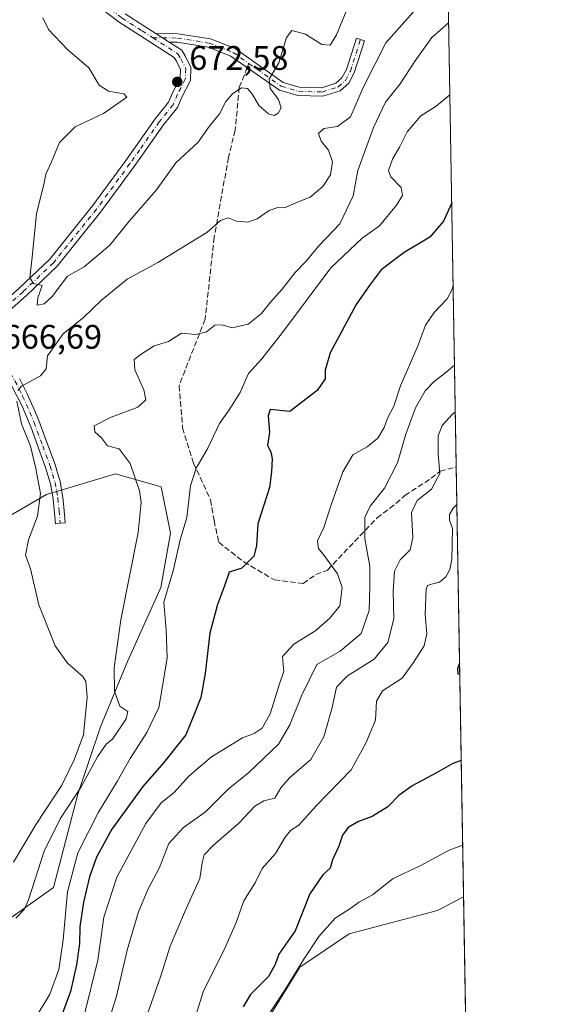
# Model space of a CAD drawing. Units: metres. Extents: x 614538 to 617996, y 4713183 to 4715554.
# Drawn here: x 617835 to 617996, y 4715024 to 4715314 of the extents above; entities that cross this region are included whole.
import ezdxf

# ---------------------------------------------------------------- set-up
doc = ezdxf.new("R2010")
doc.units = ezdxf.units.M
doc.header["$MEASUREMENT"] = 0
doc.linetypes.add('DGN Style 3', pattern=[2.307223458686699, 1.648016756204785, -0.6592067024819142])
doc.linetypes.add('DGN Style 4', pattern=[2.6384748266838614, 1.318413404963828, -0.6592067024819142, 0.001648016756204785, -0.6592067024819142])
for name, color, linetype, lineweight in [('Camino Cxs', 7, 'Continuous', 0), ('Camino eje', 30, 'DGN Style 4', 13), ('Comarca CxS', 21, 'Continuous', 0), ('Comunidad Autónoma CxS', 142, 'Continuous', 0), ('Cultivos herbáceos CxS', 92, 'Continuous', 0), ('Curva de nivel maestra', 30, 'Continuous', 30), ('Curva de nivel normal', 30, 'Continuous', 0), ('Espacio natural protegido CxS', 121, 'Continuous', 0), ('Matorral CxS', 135, 'Continuous', 0), ('Municipio CxS', 4, 'Continuous', 0), ('Pista no pavimentada Cxs', 111, 'Continuous', 0), ('Pista no pavimentada eje', 91, 'DGN Style 4', 0), ('Provincia CxS', 1, 'Continuous', 0), ('Punto de cota en terreno', 7, 'Continuous', 0), ('Rótulo de punto de cota en terreno', 7, 'Continuous', 0), ('Senda', 7, 'DGN Style 3', 0), ('Senda no paivmentada conexión', 7, 'DGN Style 3', 0)]:
    doc.layers.add(name, color=color, linetype=linetype, lineweight=lineweight)
doc.styles.add('Style-Arial', font='txt')

# ---------------------------------------------------------------- blocks, each defined once
blk = doc.blocks.new('*U8')
at = {"layer": 'Matorral CxS', "color": 135, "linetype": 'Continuous', "lineweight": 0}
for points in [[(617960.9855000004, 4715314.959600001, 661.2410999999993), (617965.3805999998, 4715055.931100001, 616.8269), (617957.7043000003, 4715051.922900001, 617.2682000000059), (617931.7302999999, 4715045.0909, 618.7468999999984), (617917.2675000001, 4715035.2939, 621.0687999999936), (617907.3753000004, 4715019.2279, 620.6906000000017)], [(617824.0947000004, 4715043.980900001, 661.4986000000063), (617844.9080999997, 4715058.739499999, 658.3864999999934), (617852.0451999997, 4715086.1917, 661.3735000000015), (617858.6864999998, 4715106.009500001, 662.6983999999939), (617866.6114999996, 4715125.215299999, 659.343599999993), (617876.3989000004, 4715146.997300001, 657.0920000000042), (617879.2911, 4715162.9343, 657.8160000000062), (617876.5040999996, 4715176.585100001, 658.8025999999954), (617863.0582999998, 4715180.425100001, 660.8494999999966), (617852.2630000003, 4715177.1797, 663.1915000000008), (617842.7984999996, 4715174.3343, 664.8110000000015), (617818.8605000004, 4715160.551100001, 671.1377999999969)]]:
    blk.add_polyline3d(points, dxfattribs=at)
blk = doc.blocks.new('*U20')
at = {"layer": 'Cultivos herbáceos CxS', "color": 92, "linetype": 'Continuous', "lineweight": 0}
blk.add_polyline3d([(617818.8605000004, 4715160.551100001, 671.1377999999969), (617842.7984999996, 4715174.3343, 664.8110000000015), (617852.2630000003, 4715177.1797, 663.1915000000008), (617863.0582999998, 4715180.425100001, 660.8494999999966), (617876.5040999996, 4715176.585100001, 658.8025999999954), (617879.2911, 4715162.9343, 657.8160000000062), (617876.3989000004, 4715146.997300001, 657.0920000000042), (617866.6114999996, 4715125.215299999, 659.343599999993), (617858.6864999998, 4715106.009500001, 662.6983999999939), (617852.0451999997, 4715086.1917, 661.3735000000015), (617844.9080999997, 4715058.739499999, 658.3864999999934), (617824.0947000004, 4715043.980900001, 661.4986000000063)], dxfattribs=at)
blk = doc.blocks.new('5PATER')
at = {"layer": 'Punto de cota en terreno', "linetype": 'Continuous', "lineweight": 0}
h = blk.add_hatch(color=51, dxfattribs=at)
edge = h.paths.add_edge_path()
edge.add_ellipse((0, 0), major_axis=(-0.1095731443231308, -0.1110710700762829), ratio=0.9994222409660322, start_angle=0, end_angle=360)

msp = doc.modelspace()

# ---------------------------------------------------------------- linework, layer by layer
at = {"layer": 'Camino Cxs', "color": 7, "linetype": 'Continuous', "lineweight": 0, "extrusion": (0.09457017399463924, -0.06079528152588148, 0.9936601108703179), "elevation": -227566.7898675927, "flags": 128}
msp.add_lwpolyline([(4300535.24299265, 2017302.416180294), (4300535.242992649, 2017307.178427937)], dxfattribs=at)
at = {"layer": 'Camino Cxs', "color": 7, "linetype": 'Continuous', "lineweight": 0}
msp.add_polyline3d([(617874.8956000004, 4715310.003799999, 673.5430999999953), (617881.4336999999, 4715309.907299999, 673.8255999999965), (617890.9703000003, 4715308.390100001, 672.7801999999938), (617898.2187000001, 4715305.534700001, 671.8843999999954), (617905.3268999998, 4715300.580499999, 671.0470999999961), (617912.3561000006, 4715295.6187, 669.6059999999999), (617917.0828999998, 4715294.2401, 668.7486999999965), (617923.6952999998, 4715294.0397, 668.4621999999945), (617927.8916999997, 4715295.3749, 668.8288999999932), (617929.6464999998, 4715296.954299999, 668.994000000006), (617930.9700999996, 4715299.4121, 668.8785999999964), (617933.8981, 4715308.614499999, 669.0041000000056), (617936.2802999998, 4715307.8565, 669.0182000000059), (617933.2817000002, 4715298.4321, 668.2621000000072), (617931.6419000002, 4715295.386700001, 668.9967000000033), (617929.1633000001, 4715293.156099999, 668.6386999999959), (617924.0465000002, 4715291.527899999, 667.9229999999952), (617916.6886999998, 4715291.7509, 668.6687999999995), (617911.2555000001, 4715293.3355, 669.8070000000008), (617903.8913000004, 4715298.533700001, 670.9401999999973), (617897.0296999998, 4715303.316099999, 671.8160000000062), (617890.3079000004, 4715305.9641, 672.5182000000059), (617881.2178999997, 4715307.410300001, 673.005799999999), (617878.8761, 4715307.444900001, 673.0077000000019)], dxfattribs=at)
msp.add_polyline3d([(617878.8761, 4715307.444900001, 673.0077000000019), (617874.8957000002, 4715310.003900001, 673.5430999999953), (617881.4336999999, 4715309.907299999, 673.8255999999965), (617890.9703000003, 4715308.390100001, 672.7801999999938), (617898.2187000001, 4715305.534700001, 671.8843999999954), (617905.3268999998, 4715300.580499999, 671.0470999999961), (617912.3561000006, 4715295.6187, 669.6059999999999), (617917.0828999998, 4715294.2401, 668.7486999999965), (617923.6952999998, 4715294.0397, 668.4621999999945), (617927.8916999997, 4715295.3749, 668.8288999999932), (617929.6464999998, 4715296.954299999, 668.994000000006), (617930.9700999996, 4715299.4121, 668.8785999999964), (617933.8981, 4715308.614499999, 669.0041000000056), (617936.2802999998, 4715307.8565, 669.0182000000059), (617933.2817000002, 4715298.4321, 668.2621000000072), (617931.6419000002, 4715295.386700001, 668.9967000000033), (617929.1633000001, 4715293.156099999, 668.6386999999959), (617924.0465000002, 4715291.527899999, 667.9229999999952), (617916.6886999998, 4715291.7509, 668.6687999999995), (617911.2555000001, 4715293.3355, 669.8070000000008), (617903.8913000004, 4715298.533700001, 670.9401999999973), (617897.0296999998, 4715303.316099999, 671.8160000000062), (617890.3079000004, 4715305.9641, 672.5182000000059), (617881.2178999997, 4715307.410300001, 673.005799999999)], close=True, dxfattribs=at)
at = {"layer": 'Camino eje', "color": 30, "linetype": 'DGN Style 4', "lineweight": 13, "extrusion": (-0.03343645407103719, 0.0004946569375185257, 0.999440723031471), "elevation": -17654.18572905418, "flags": 128}
msp.add_lwpolyline([(-4723932.645340131, 547772.0736372422), (-4723932.645340132, 547774.9145367474)], dxfattribs=at)
at = {"layer": 'Camino eje', "color": 30, "linetype": 'DGN Style 4', "lineweight": 13}
for points in [[(617876.8859000001, 4715308.724300001, 673.3427999999985), (617881.3256999999, 4715308.658700001, 673.400999999998), (617890.6391000003, 4715307.177100001, 672.5178000000016), (617897.6240999997, 4715304.4255, 671.8243999999977), (617902.3130999999, 4715301.157299999, 671.5506000000023)], [(617902.3130999999, 4715301.157299999, 671.5506000000023), (617904.6091, 4715299.5571, 670.998900000006), (617911.8059, 4715294.4771, 669.689400000003), (617916.8859000001, 4715292.9955, 668.6082000000024), (617923.8709000006, 4715292.783700001, 668.1082000000024), (617928.5274999999, 4715294.265500001, 668.6496999999945), (617930.6442999998, 4715296.170499999, 668.9021000000066), (617932.1259000005, 4715298.9221, 668.5509000000021), (617935.0893000001, 4715308.235500001, 669.0011999999988)]]:
    msp.add_polyline3d(points, dxfattribs=at)
at = {"layer": 'Comarca CxS', "color": 21, "linetype": 'Continuous', "lineweight": 0, "flags": 128}
msp.add_lwpolyline([(616857.8460000008, 4713221.649300001), (614575.940000862, 4713183.439982845), (614542.9656000005, 4715185.006899999), (614541.4382000006, 4715277.720699999), (614541.1588000006, 4715294.679), (614537.8300008622, 4715496.739982822), (614619.7763292826, 4715498.111910674), (617956.9300008871, 4715553.979982825), (617978.8787000013, 4714260.395500001), (617996.1800008869, 4713240.709982848)], close=True, dxfattribs=at)
at = {"layer": 'Comunidad Autónoma CxS', "color": 142, "linetype": 'Continuous', "lineweight": 0, "flags": 128}
msp.add_lwpolyline([(616857.8460000008, 4713221.649300001), (614575.940000862, 4713183.439982845), (614542.9656000005, 4715185.006899999), (614541.4382000006, 4715277.720699999), (614541.1588000006, 4715294.679), (614537.8300008622, 4715496.739982822), (614619.7763292826, 4715498.111910674), (617956.9300008871, 4715553.979982825), (617978.8787000013, 4714260.395500001), (617996.1800008869, 4713240.709982848)], close=True, dxfattribs=at)
at = {"layer": 'Cultivos herbáceos CxS', "color": 92, "linetype": 'Continuous', "lineweight": 0, "extrusion": (0.002419991927216087, -0.1426201107699899, 0.9897745438447223), "elevation": -670355.8083702303, "flags": 128}
msp.add_lwpolyline([(697870.4517481686, 4655881.65090043), (697870.4517481686, 4655818.097484234)], dxfattribs=at)
at = {"layer": 'Cultivos herbáceos CxS', "color": 92, "linetype": 'Continuous', "lineweight": 0}
for points in [[(617818.8605000004, 4715160.551100001, 671.1377999999969), (617842.7984999996, 4715174.3343, 664.8110000000015), (617852.2630000003, 4715177.1797, 663.1915000000008), (617863.0582999998, 4715180.425100001, 660.8494999999966), (617876.5040999996, 4715176.585100001, 658.8025999999954), (617879.2911, 4715162.9343, 657.8160000000062), (617876.3989000004, 4715146.997300001, 657.0920000000042), (617866.6114999996, 4715125.215299999, 659.343599999993), (617858.6864999998, 4715106.009500001, 662.6983999999939), (617852.0451999997, 4715086.1917, 661.3735000000015), (617844.9080999997, 4715058.739499999, 658.3864999999934), (617824.0947000004, 4715043.980900001, 661.4986000000063)], [(617907.3753000004, 4715019.2279, 620.6906000000017), (617917.2675000001, 4715035.2939, 621.0687999999936), (617931.7302999999, 4715045.0909, 618.7468999999984), (617957.7043000003, 4715051.922900001, 617.2682000000059), (617965.3805999998, 4715055.931100001, 616.8269), (617966.6091, 4714983.5239, 608.8506000000052)], [(617965.3805999998, 4715055.931100001, 616.8269), (617957.7043000003, 4715051.922900001, 617.2682000000059), (617931.7302999999, 4715045.0909, 618.7468999999984), (617917.2675000001, 4715035.2939, 621.0687999999936), (617907.3753000004, 4715019.2279, 620.6906000000017)]]:
    msp.add_polyline3d(points, dxfattribs=at)
at = {"layer": 'Curva de nivel maestra', "color": 30, "linetype": 'Continuous', "lineweight": 30, "flags": 128}
for points, elevation in [([(617961.9151999997, 4715260.1711), (617959.4699999997, 4715254.800100001), (617955.4400000004, 4715250.090100001), (617947.9800000006, 4715245.600099999), (617941.1799999997, 4715240.460100001), (617937.6299999999, 4715235.7401), (617933.8600000005, 4715230.270099999), (617926.1600000003, 4715216.0801), (617924.7100000001, 4715210.9301), (617924.7599999999, 4715208.350099999), (617922.3200000003, 4715204.940099999), (617914.3399999999, 4715198.7301), (617908.5899999999, 4715199.380100001), (617907.9299999997, 4715197.520099999), (617908.3799999999, 4715192.6601), (617907.8099999996, 4715188.7601), (617908.7000000002, 4715186.870100001), (617909.1799999997, 4715184.840100001), (617908.9199999999, 4715181.0601), (617908.3799999999, 4715176.4001), (617904.9199999999, 4715165.7301), (617904.4900000002, 4715159.290100001), (617903.7300000006, 4715156.1801), (617900.2400000002, 4715152.710100001), (617896.4900000002, 4715151.460100001), (617895.1699999999, 4715147.4901), (617893.0199999996, 4715141.940099999), (617890.8499999996, 4715133.5701), (617889.4500000002, 4715121.720100001), (617888.1399999997, 4715114.620100001), (617886.3200000003, 4715109.9001), (617883.7199999997, 4715103.6501), (617877.2300000006, 4715095.360099999), (617871.0800000001, 4715088.4101), (617861.9800000006, 4715075.860099999), (617857.5199999996, 4715067.6501), (617855.4299999997, 4715061.840100001), (617853.7199999997, 4715054.360099999), (617852.6399999997, 4715047.100099999), (617852.4600000001, 4715042.220100001), (617851.6399999997, 4715036.0001), (617849.8099999996, 4715028.0801), (617847.1500000004, 4715020.620100001)], 650), ([(617964.2137000002, 4715124.701099999), (617963.6299999999, 4715123.200099999), (617963.7100000001, 4715121.600099999), (617964.2686000001, 4715121.4659)], 625), ([(617964.6988000004, 4715096.1108), (617962.2400000002, 4715095.2401), (617957.4900000002, 4715092.440099999), (617950.2999999998, 4715088.670100001), (617946.3499999996, 4715085.7601), (617943.1200000001, 4715082.4301), (617938.5300000003, 4715079.5801), (617934.4800000006, 4715078.170100001), (617931.4600000001, 4715076.350099999), (617929.8200000003, 4715074.1501), (617928.7599999999, 4715070.890100001), (617926.8399999999, 4715066.8201), (617926.1699999999, 4715064.440099999), (617924.0199999996, 4715062.4001), (617920.2300000006, 4715056.840100001), (617915.9199999999, 4715045.950099999), (617911.0999999996, 4715039.0601), (617909.9800000006, 4715036.040100001), (617908.0899999999, 4715032.540100001), (617902.79, 4715027.220100001), (617900.6600000003, 4715023.600099999)], 625)]:
    msp.add_lwpolyline(points, dxfattribs=dict(at, elevation=elevation))
at = {"layer": 'Curva de nivel normal', "color": 30, "linetype": 'Continuous', "lineweight": 0, "flags": 128}
for points, elevation in [([(617931.75, 4715318.6501), (617928.0800000001, 4715309.630100001), (617926.2300000006, 4715306.520099999), (617923.7300000006, 4715306.780099999), (617918.9400000004, 4715309.7601), (617914.9600000001, 4715310.9101), (617913.3700000001, 4715308.800100001), (617911.0999999996, 4715301.3201), (617908.2800000003, 4715296.600099999), (617908.5199999996, 4715293.770099999), (617911, 4715290.5601), (617911.79, 4715288.1501), (617910.9199999999, 4715286.5101), (617909.7000000002, 4715285.870100001), (617908.0499999998, 4715286.360099999), (617905.3499999996, 4715288.720100001), (617903.2000000002, 4715292.370100001), (617901.8399999999, 4715293.850099999), (617900.1200000001, 4715294.040100001), (617897.5899999999, 4715292.350099999), (617895.5599999996, 4715289.9901), (617893.6699999999, 4715286.4001), (617890.6399999997, 4715282.6501), (617887.3399999999, 4715278.0701), (617880.8399999999, 4715271.9901), (617875.1299999999, 4715264.0001), (617867.1600000003, 4715254.920100001), (617861.4400000004, 4715247.670100001), (617853.8899999997, 4715241.3101), (617849, 4715238.5801), (617844.5, 4715232.630100001), (617842.0800000001, 4715230.4101), (617840.0499999998, 4715230.040100001), (617840.2100000001, 4715232.200099999), (617841.5700000003, 4715235.850099999), (617838.9600000001, 4715236.440099999), (617837.8600000005, 4715238.090100001), (617838.5999999996, 4715244.200099999), (617839.8799999999, 4715257.050100001), (617842.0599999996, 4715265.5601), (617842.6200000001, 4715268.620100001), (617844.2999999998, 4715272.270099999), (617846.6100000005, 4715277.880100001), (617851.2599999999, 4715282.4901), (617859.54, 4715286.4801), (617866.3899999997, 4715291.280099999), (617865.5, 4715292.2501), (617861.0199999996, 4715293.020099999), (617858.2999999998, 4715294.8301), (617855.2800000003, 4715299.870100001), (617849, 4715305.2501), (617843.4400000004, 4715311.170100001), (617841.7000000002, 4715314.610099999)], 670), ([(617951.3499999996, 4715317.1801), (617942.5700000003, 4715307.2401), (617936, 4715294.3301), (617932.1200000001, 4715285.4901), (617928.3399999999, 4715282.6501), (617924.3300000001, 4715282.0601), (617922.7400000002, 4715280.620100001), (617923.5800000001, 4715278.3201), (617925.6799999997, 4715275.690099999), (617926.8600000005, 4715272.2501), (617926.2699999996, 4715268.450099999), (617924.0300000003, 4715264.9801), (617920.2599999999, 4715261.8201), (617916.0599999996, 4715260.1601), (617912.7300000006, 4715258.7401), (617910.8499999996, 4715258.8101), (617908.2199999997, 4715257.9101), (617904.7000000002, 4715255.5001), (617902.0099999999, 4715254.4801), (617898.6299999999, 4715254.7401), (617896.1699999999, 4715255.7501), (617893.9600000001, 4715255.020099999), (617889.9699999997, 4715251.420100001), (617875.54, 4715242.600099999), (617866.5599999996, 4715237.690099999), (617858.9500000002, 4715231.550100001), (617853.6600000003, 4715226.4801), (617847.7199999997, 4715221.6601), (617843.1299999999, 4715215.110099999), (617842.75, 4715211.3301), (617841.0800000001, 4715209.280099999), (617835.4199999999, 4715206.210100001), (617834.4000000004, 4715204.940099999)], 665), ([(617961.0160999997, 4715313.160300001), (617956.0599999996, 4715308.860099999), (617951.1900000004, 4715302.0001), (617946.7199999997, 4715295.1801), (617942.4400000004, 4715289.7501), (617938.9000000004, 4715282.3301), (617934.2699999996, 4715269.6601), (617932.9800000006, 4715262.200099999), (617929.0099999999, 4715254.0001), (617922.9299999997, 4715247.6501), (617918.9199999999, 4715242.860099999), (617915.9400000004, 4715239.6601), (617912.0700000003, 4715234.7601), (617908.6100000005, 4715230.960100001), (617906.0099999999, 4715227.640100001), (617902.0999999996, 4715224.4901), (617897.3899999997, 4715223.360099999), (617894.4400000004, 4715224.2601), (617892.2599999999, 4715224.1801), (617889.79, 4715222.170100001), (617886.6600000003, 4715221.4001), (617882.5099999999, 4715221.870100001), (617878.6200000001, 4715219.420100001), (617874.4100000003, 4715218.0801), (617870.6600000003, 4715215.640100001), (617868.5700000003, 4715214.100099999), (617868.75, 4715211.0801), (617871.4500000002, 4715205.110099999), (617872.0499999998, 4715202.2301), (617869.6600000003, 4715200.0801), (617861.7999999998, 4715197.0601), (617856.8399999999, 4715194.5101), (617857.0499999998, 4715192.790100001), (617859.0099999999, 4715191.0001), (617860.7300000006, 4715188.720100001), (617864.1699999999, 4715187.840100001), (617867.4400000004, 4715183.4301), (617870.1100000005, 4715175.4001), (617870.6699999999, 4715172.0101), (617869.79, 4715163.200099999), (617864.6200000001, 4715137.4801), (617862.7300000006, 4715123.390100001), (617862.7599999999, 4715116.530099999), (617864.3499999996, 4715112.0801), (617866.7000000002, 4715110.530099999), (617866.1900000004, 4715108.360099999), (617862.1699999999, 4715102.340100001), (617860.3399999999, 4715100.850099999), (617857.8300000001, 4715097.140100001), (617852.9699999997, 4715088.360099999), (617846.8300000001, 4715078.940099999), (617842.1299999999, 4715069.4101), (617837.5, 4715055.090100001), (617836.2699999996, 4715052.280099999), (617833.7999999998, 4715049.670100001)], 660), ([(617961.3761, 4715291.941099999), (617957.3600000005, 4715288.6501), (617952.8700000001, 4715285.7601), (617948.7999999998, 4715281.090100001), (617946.54, 4715276.5701), (617944.5099999999, 4715273.0101), (617943.3200000003, 4715269.640100001), (617943.9800000006, 4715267.790100001), (617947.0599999996, 4715264.6601), (617947.4699999997, 4715262.360099999), (617945.6699999999, 4715259.460100001), (617940.7000000002, 4715253.380100001), (617935.6299999999, 4715249.7401), (617926.4199999999, 4715241.020099999), (617912.1799999997, 4715221.9801), (617906.1200000001, 4715214.2501), (617902.2100000001, 4715209.9801), (617899.7199999997, 4715204.4001), (617896.54, 4715199.2601), (617893.6699999999, 4715195.2601), (617890.2599999999, 4715188.020099999), (617886.79, 4715182.130100001), (617885.1500000004, 4715176.9001), (617884.0800000001, 4715167.5801), (617882.0599999996, 4715160.9801), (617880.1500000004, 4715152.2501), (617877.2699999996, 4715142.670100001), (617877.9800000006, 4715134.4001), (617878.25, 4715126.2501), (617876.8200000003, 4715117.4001), (617875.8200000003, 4715111.670100001), (617872.2800000003, 4715104.340100001), (617867.3499999996, 4715096.670100001), (617863.5700000003, 4715089.9001), (617858.1200000001, 4715080.9001), (617852.0199999996, 4715068.950099999), (617848.9299999997, 4715057.440099999), (617847.7000000002, 4715043.340100001), (617846.4199999999, 4715034.5801), (617843.7699999996, 4715027.350099999), (617839.7300000006, 4715020.640100001)], 655), ([(617962.3250000002, 4715236.0141), (617962.0199999996, 4715234.6601), (617960.5300000003, 4715231.880100001), (617956.7400000002, 4715227.880100001), (617954.2400000002, 4715224.220100001), (617952.0499999998, 4715218.3301), (617946.9000000004, 4715206.3301), (617944.9299999997, 4715200.380100001), (617943.0300000003, 4715196.860099999), (617942.0700000003, 4715194.110099999), (617940.1900000004, 4715190.9301), (617937.0800000001, 4715188.4101), (617932.8499999996, 4715186.0701), (617929.9400000004, 4715181.0701), (617926.4600000001, 4715171.350099999), (617924.3300000001, 4715164.670100001), (617922.4299999997, 4715160.690099999), (617922.7100000001, 4715158.460100001), (617924.3799999999, 4715156.360099999), (617928.3300000001, 4715151.0601), (617929.6799999997, 4715147.020099999), (617928.9900000002, 4715141.5601), (617926.0999999996, 4715138.0101), (617921.9900000002, 4715134.340100001), (617915.4900000002, 4715130.340100001), (617912.1299999999, 4715126.670100001), (617912.3799999999, 4715124.340100001), (617912.54, 4715122.340100001), (617911.2599999999, 4715118.670100001), (617908.5599999996, 4715109.840100001), (617906.2400000002, 4715105.5701), (617903.8700000001, 4715104.040100001), (617900.3799999999, 4715102.800100001), (617891.29, 4715097.140100001), (617884.6699999999, 4715091.460100001), (617880.3399999999, 4715086.700099999), (617876.5199999996, 4715083.590100001), (617871.9800000006, 4715077.520099999), (617863.4600000001, 4715061.790100001), (617859.6200000001, 4715049.960100001), (617857.9000000004, 4715037.350099999), (617853.9100000003, 4715021.0601)], 645), ([(617962.7255999995, 4715212.4036), (617960.3300000001, 4715210.340100001), (617956.6600000003, 4715207.550100001), (617954.1500000004, 4715204.860099999), (617951.2800000003, 4715199.8201), (617948.4500000002, 4715192.140100001), (617945.9900000002, 4715183.640100001), (617942.1600000003, 4715176.1801), (617937.9600000001, 4715170.920100001), (617936.4000000004, 4715167.600099999), (617936.3899999997, 4715161.390100001), (617937.8899999997, 4715153.1501), (617937.8399999999, 4715147.1601), (617937.6900000004, 4715140.2401), (617935.25, 4715133.5001), (617929.0800000001, 4715128.2401), (617922.2199999997, 4715124.340100001), (617917.7699999996, 4715115.1501), (617914.3099999996, 4715106.600099999), (617911.0300000003, 4715100.940099999), (617902.3099999996, 4715092.600099999), (617896.2000000002, 4715087.6801), (617889.5, 4715081.020099999), (617883.0999999996, 4715076.350099999), (617878.7999999998, 4715071.6801), (617876.04, 4715064.630100001), (617872.6200000001, 4715058.140100001), (617869.75, 4715051.300100001), (617866.4800000006, 4715040.3201), (617863.3700000001, 4715026.7401), (617858.1900000004, 4715010.100099999)], 639.9999999999999), ([(617834.04, 4715201.780099999), (617835.4100000003, 4715195.1601), (617838.1399999997, 4715188.620100001), (617839.6299999999, 4715182.040100001), (617841.0499999998, 4715174.670100001), (617840.1799999997, 4715168.0101), (617837.5099999999, 4715160.9801), (617836.6399999997, 4715156.520099999), (617838.0800000001, 4715152.4901), (617840.5800000001, 4715141.9101), (617845.3399999999, 4715129.850099999), (617848.9400000004, 4715124.720100001), (617853.4600000001, 4715120.8101), (617854.3200000003, 4715119.300100001), (617854.79, 4715114.770099999), (617853.6799999997, 4715103.670100001), (617850.9100000003, 4715096.2501), (617847.2699999996, 4715088.8301), (617839.7599999999, 4715077.360099999), (617833.0800000001, 4715066.210100001)], 665), ([(617962.9594000002, 4715198.625499999), (617962.1900000004, 4715198.0001), (617959.0999999996, 4715194.6601), (617957.9400000004, 4715191.6601), (617957.9800000006, 4715186.3301), (617958.4600000001, 4715180.5601), (617955.9500000002, 4715175.9301), (617951.7999999998, 4715172.5701), (617950.0800000001, 4715169.0101), (617950.5300000003, 4715161.670100001), (617949.7400000002, 4715158.120100001), (617946.7599999999, 4715155.130100001), (617945.0700000003, 4715151.8101), (617944.7000000002, 4715145.940099999), (617944.9100000003, 4715137.7601), (617943.1500000004, 4715130.8301), (617939.0899999999, 4715125.890100001), (617931.3200000003, 4715120.9801), (617928.0599999996, 4715117.670100001), (617926.7599999999, 4715111.690099999), (617924.3099999996, 4715103.0701), (617920.5199999996, 4715096.360099999), (617914.2800000003, 4715091.0101), (617911.7199999997, 4715088.0101), (617909.9400000004, 4715085.020099999), (617906.7100000001, 4715084.210100001), (617904.0199999996, 4715082.620100001), (617899.3399999999, 4715077.670100001), (617891.7999999998, 4715071.100099999), (617889.1799999997, 4715068.300100001), (617888.5199999996, 4715066.020099999), (617887.8600000005, 4715061.350099999), (617883.6399999997, 4715052.050100001), (617879.1799999997, 4715041.4801), (617876.3300000001, 4715032.4001), (617870.9000000004, 4715017.0701)], 635), ([(617963.4204000002, 4715171.459200001), (617962.3099999996, 4715170.340100001), (617961.29, 4715168.460100001), (617961.2800000003, 4715166.800100001), (617962.0999999996, 4715164.370100001), (617961.9100000003, 4715155.2601), (617961.3200000003, 4715152.290100001), (617960.1900000004, 4715150.140100001), (617958.3099999996, 4715148.540100001), (617955.9800000006, 4715147.970100001), (617954.8300000001, 4715147.600099999), (617954.4400000004, 4715146.520099999), (617954.1100000005, 4715139.0801), (617954.6200000001, 4715133.350099999), (617953.8300000001, 4715129.8101), (617950.6799999997, 4715124.890100001), (617947.3300000001, 4715120.340100001), (617941.54, 4715116.550100001), (617939.8300000001, 4715113.590100001), (617939.54, 4715107.940099999), (617936.6600000003, 4715101.200099999), (617932.3300000001, 4715093.380100001), (617922.0700000003, 4715082.720100001), (617916.9600000001, 4715077.050100001), (617914.5499999998, 4715075.470100001), (617912.9299999997, 4715073.550100001), (617910.0999999996, 4715068.6801), (617906.2199999997, 4715064.350099999), (617904.1100000005, 4715060.120100001), (617900.7800000003, 4715054.7501), (617898.5099999999, 4715048.450099999), (617895.2800000003, 4715041.020099999), (617888.8899999997, 4715028.020099999), (617884.7599999999, 4715014.6801)], 630), ([(617965.1211000001, 4715071.2224), (617961.1399999997, 4715069.710100001), (617952.5999999996, 4715065.0601), (617944.6900000004, 4715061.4001), (617938.6600000003, 4715056.540100001), (617934.6900000004, 4715054.420100001), (617931.9900000002, 4715052.4001), (617927.6699999999, 4715049.6801), (617922.8899999997, 4715044.350099999), (617918.4000000004, 4715037.6801), (617912.9800000006, 4715028.6801), (617907.6699999999, 4715020.6801)], 620)]:
    msp.add_lwpolyline(points, dxfattribs=dict(at, elevation=elevation))
at = {"layer": 'Espacio natural protegido CxS', "color": 121, "linetype": 'Continuous', "lineweight": 0, "flags": 128}
msp.add_lwpolyline([(614619.7763292826, 4715498.111910674), (617956.9300008871, 4715553.979982825), (617978.8787000013, 4714260.395500001), (617996.1800008869, 4713240.709982848), (616857.8460000008, 4713221.649300001), (614575.940000862, 4713183.439982845)], dxfattribs=at)
at = {"layer": 'Matorral CxS', "color": 135, "linetype": 'Continuous', "lineweight": 0, "extrusion": (0.003450261070045419, -0.20334555235615, 0.9791009559976546), "elevation": -956058.7764688467, "flags": 128}
msp.add_lwpolyline([(697867.5364919062, 4605974.804806805), (697867.5364919062, 4605839.414399008)], dxfattribs=at)
at = {"layer": 'Matorral CxS', "color": 135, "linetype": 'Continuous', "lineweight": 0, "extrusion": (0.002243647242572495, -0.1322360375062964, 0.9912157163966299), "elevation": -621502.4080964611, "flags": 128}
msp.add_lwpolyline([(697865.2341925906, 4662782.759835525), (697865.2341925906, 4662655.133726472)], dxfattribs=at)
at = {"layer": 'Matorral CxS', "color": 135, "linetype": 'Continuous', "lineweight": 0}
for points in [[(617818.8605000004, 4715160.551100001, 671.1377999999969), (617842.7984999996, 4715174.3343, 664.8110000000015), (617852.2630000003, 4715177.1797, 663.1915000000008), (617863.0582999998, 4715180.425100001, 660.8494999999966), (617876.5040999996, 4715176.585100001, 658.8025999999954), (617879.2911, 4715162.9343, 657.8160000000062), (617876.3989000004, 4715146.997300001, 657.0920000000042), (617866.6114999996, 4715125.215299999, 659.343599999993), (617858.6864999998, 4715106.009500001, 662.6983999999939), (617852.0451999997, 4715086.1917, 661.3735000000015), (617844.9080999997, 4715058.739499999, 658.3864999999934), (617824.0947000004, 4715043.980900001, 661.4986000000063)], [(617965.3805999998, 4715055.931100001, 616.8269), (617957.7043000003, 4715051.922900001, 617.2682000000059), (617931.7302999999, 4715045.0909, 618.7468999999984), (617917.2675000001, 4715035.2939, 621.0687999999936), (617907.3753000004, 4715019.2279, 620.6906000000017)]]:
    msp.add_polyline3d(points, dxfattribs=at)
at = {"layer": 'Municipio CxS', "color": 4, "linetype": 'Continuous', "lineweight": 0, "flags": 128}
msp.add_lwpolyline([(616857.8460000008, 4713221.649300001), (614575.940000862, 4713183.439982845), (614542.9656000005, 4715185.006899999), (614541.4382000006, 4715277.720699999), (614541.1588000006, 4715294.679), (614537.8300008622, 4715496.739982822), (614619.7763292826, 4715498.111910674), (617956.9300008871, 4715553.979982825), (617978.8787000013, 4714260.395500001), (617996.1800008869, 4713240.709982848)], close=True, dxfattribs=at)
at = {"layer": 'Pista no pavimentada Cxs', "color": 111, "linetype": 'Continuous', "lineweight": 0, "extrusion": (0.09457017399463924, -0.06079528152588148, 0.9936601108703179), "elevation": -227566.7898675927, "flags": 128}
msp.add_lwpolyline([(4300535.24299265, 2017302.416180294), (4300535.242992649, 2017307.178427937)], dxfattribs=at)
at = {"layer": 'Pista no pavimentada Cxs', "color": 111, "linetype": 'Continuous', "lineweight": 0}
for points in [[(617823.5220999997, 4715223.670700001, 669.0123000000021), (617823.9184999998, 4715225.0845, 669.5840000000027), (617827.2565000001, 4715228.3673, 669.9187999999995), (617834.9005000005, 4715235.1303, 671.7709000000032), (617843.7429000001, 4715243.552100001, 672.546199999997), (617856.3393000001, 4715259.252900001, 672.9208999999975), (617866.1085000001, 4715272.592499999, 673.1122000000032), (617868.9789000005, 4715276.634099999, 673.4035000000003), (617874.7703, 4715284.9169, 672.7284000000072), (617878.7030999997, 4715289.790300001, 672.462400000004), (617879.9392999997, 4715292.754100001, 672.4959999999992), (617882.1218999998, 4715296.977499999, 672.6993999999977), (617882.2333000004, 4715299.3597, 672.7406000000046), (617880.9918999998, 4715301.807700001, 672.7627999999969), (617880.3305000003, 4715302.943299999, 672.8059000000068), (617870.1202999996, 4715309.507300001, 673.2326999999932), (617864.1602999996, 4715313.319300001, 673.2890999999945), (617856.4151, 4715319.213300001, 673.0495999999986)], [(617834.9005000005, 4715235.1303, 671.7709000000032), (617843.7429000001, 4715243.552100001, 672.546199999997), (617856.3393000001, 4715259.252900001, 672.9208999999975), (617866.1085000001, 4715272.592499999, 673.1122000000032), (617868.9789000005, 4715276.634099999, 673.4035000000003), (617874.7703, 4715284.9169, 672.7284000000072), (617878.7030999997, 4715289.790300001, 672.462400000004), (617879.9392999997, 4715292.754100001, 672.4959999999992), (617882.1218999998, 4715296.977499999, 672.6993999999977), (617882.2333000004, 4715299.3597, 672.7406000000046), (617880.9918999998, 4715301.807700001, 672.7627999999969), (617880.3305000003, 4715302.943299999, 672.8059000000068), (617870.1202999996, 4715309.507300001, 673.2326999999932), (617864.1602999996, 4715313.319300001, 673.2890999999945), (617856.4151, 4715319.213300001, 673.0495999999986)], [(617865.8797000004, 4715315.7807, 673.8298000000068), (617871.7396999998, 4715312.0327, 673.579899999997), (617874.8957000002, 4715310.003900001, 673.5430999999953), (617878.8761, 4715307.444900001, 673.0077000000019), (617882.5597000001, 4715305.0767, 672.8867000000029), (617883.6281000003, 4715303.2423, 672.7581000000064), (617885.2669000002, 4715300.010500001, 672.7165999999997), (617885.0881000003, 4715296.182700001, 672.6956999999966), (617882.6608999996, 4715291.485900001, 672.4498000000021), (617881.3069000002, 4715288.239900001, 672.3224999999948), (617877.1697000006, 4715283.113299999, 673.4281999999948), (617871.4310999997, 4715274.905900001, 673.7042999999976), (617868.5417, 4715270.8375, 673.6496999999945), (617858.7207000004, 4715257.427100001, 672.8926000000065), (617845.9572999999, 4715241.518100001, 672.9134000000049), (617836.9297000002, 4715232.9199, 670.6735000000045), (617829.3037, 4715226.172900001, 670.1518999999971)], [(617865.8797000004, 4715315.7807, 673.8298000000068), (617871.7396999998, 4715312.0327, 673.579899999997), (617874.8956000004, 4715310.003799999, 673.5430999999953)], [(617878.8761, 4715307.444900001, 673.0077000000019), (617882.5597000001, 4715305.0767, 672.8867000000029), (617883.6281000003, 4715303.2423, 672.7581000000064), (617885.2669000002, 4715300.010500001, 672.7165999999997), (617885.0881000003, 4715296.182700001, 672.6956999999966), (617882.6608999996, 4715291.485900001, 672.4498000000021), (617881.3069000002, 4715288.239900001, 672.3224999999948), (617877.1697000006, 4715283.113299999, 673.4281999999948), (617871.4310999997, 4715274.905900001, 673.7042999999976), (617868.5417, 4715270.8375, 673.6496999999945), (617858.7207000004, 4715257.427100001, 672.8926000000065), (617845.9572999999, 4715241.518100001, 672.9134000000049), (617836.9297000002, 4715232.9199, 670.6735000000045), (617829.3037, 4715226.172900001, 670.1518999999971)], [(617834.8680999996, 4715208.482899999, 665.5316000000021), (617837.1458999999, 4715203.9779, 664.8466999999946), (617839.2593, 4715199.210100001, 664.6267999999982), (617840.5371000003, 4715196.1119, 664.7709000000032), (617843.0975000003, 4715189.203700001, 664.317200000005), (617845.3075000001, 4715183.172900001, 664.3680000000022), (617846.0497000003, 4715180.748299999, 664.508799999996), (617846.8060999997, 4715178.266100001, 664.5025000000023), (617847.2572999997, 4715175.7249, 664.2819000000018), (617847.6482999995, 4715173.4823, 663.9707000000053), (617847.9939000001, 4715169.6953, 663.616399999999), (617848.2770999996, 4715166.022299999, 663.3674000000028), (617846.8300999999, 4715165.890100001, 663.7295000000013), (617845.4301000005, 4715165.7601, 664.1852999999974), (617844.7701000003, 4715173.100099999, 665.3867000000029), (617844.0100999996, 4715177.460100001, 665.1821999999956), (617842.5500999996, 4715182.2501, 664.5215000000027), (617838.1601, 4715194.2301, 665.0599999999977), (617835.6401000004, 4715200.340100001, 665.1298999999999), (617831.1206999999, 4715209.0349, 666.0255000000034)], [(617834.8680999996, 4715208.482899999, 665.5316000000021), (617837.1458999999, 4715203.9779, 664.8466999999946), (617839.2593, 4715199.210100001, 664.6267999999982), (617840.5371000003, 4715196.1119, 664.7709000000032), (617843.0975000003, 4715189.203700001, 664.317200000005), (617845.3075000001, 4715183.172900001, 664.3680000000022), (617846.0497000003, 4715180.748299999, 664.508799999996), (617846.8060999997, 4715178.266100001, 664.5025000000023), (617847.2572999997, 4715175.7249, 664.2819000000018), (617847.6482999995, 4715173.4823, 663.9707000000053), (617847.9939000001, 4715169.6953, 663.616399999999), (617848.2770999996, 4715166.022299999, 663.3674000000028), (617846.8300999999, 4715165.890100001, 663.7295000000013), (617845.4301000005, 4715165.7601, 664.1852999999974), (617844.7701000003, 4715173.100099999, 665.3867000000029), (617844.0100999996, 4715177.460100001, 665.1821999999956), (617842.5500999996, 4715182.2501, 664.5215000000027), (617838.1601, 4715194.2301, 665.0599999999977), (617835.6401000004, 4715200.340100001, 665.1298999999999), (617831.1206999999, 4715209.0349, 666.0255000000034)]]:
    msp.add_polyline3d(points, dxfattribs=at)
at = {"layer": 'Pista no pavimentada eje', "color": 91, "linetype": 'DGN Style 4', "lineweight": 0}
for points in [[(617845.7282999996, 4715331.860500001, 674.3276000000042), (617849.3740999997, 4715328.4615, 674.1402999999991), (617852.2001, 4715325.225099999, 673.7250000000058), (617857.3850999996, 4715320.360099999, 673.244399999996), (617865.0201000003, 4715314.550100001, 673.4943000000058), (617870.9301000005, 4715310.770099999, 673.3776999999973), (617874.0469000004, 4715308.7663, 673.2477999999974)], [(617874.0469000004, 4715308.7663, 673.2477999999974), (617881.4451000001, 4715304.0101, 672.844299999997), (617882.3101000005, 4715302.5251, 672.7635000000009), (617883.7500999998, 4715299.6851, 672.7372000000032), (617883.6051000003, 4715296.5801, 672.7059000000008), (617881.3000999996, 4715292.120100001, 672.4845999999961), (617880.0050999997, 4715289.015100001, 672.4061999999976), (617875.9700999996, 4715284.015100001, 673.0540000000037), (617870.2050999999, 4715275.770099999, 673.4789000000019), (617867.3251, 4715271.715100001, 673.1071999999986), (617857.5301000001, 4715258.340100001, 672.6327000000019), (617844.8501000004, 4715242.5351, 672.4054999999935), (617835.9151, 4715234.0251, 671.0975000000036), (617828.2801000001, 4715227.270099999, 669.6181999999973), (617825.2550999997, 4715224.295100001, 669.2206000000006), (617824.5850999998, 4715221.905099999, 668.5350999999937)], [(617829.3982999995, 4715213.8617, 667.0703999999969), (617830.9401000004, 4715211.9001, 666.3270000000048), (617832.2874999996, 4715210.0551, 665.9158000000025), (617833.5401, 4715207.7851, 665.5040000000008), (617835.7901, 4715203.335100001, 665.0031000000017), (617837.8800999997, 4715198.620100001, 664.6733999999997), (617839.1401000004, 4715195.565099999, 664.8625999999931), (617841.6901000004, 4715188.6851, 664.7642999999953), (617843.8850999996, 4715182.6951, 664.4351000000024), (617844.6151000002, 4715180.3101, 664.696100000001), (617845.3450999996, 4715177.915100001, 664.8273000000045), (617845.7801000001, 4715175.465100001, 664.8062000000064), (617846.1601, 4715173.2851, 664.658500000005), (617846.5000999998, 4715169.5601, 664.1582000000053), (617846.8300999999, 4715165.890100001, 663.7295000000013)]]:
    msp.add_polyline3d(points, dxfattribs=at)
at = {"layer": 'Provincia CxS', "color": 1, "linetype": 'Continuous', "lineweight": 0, "flags": 128}
msp.add_lwpolyline([(616857.8460000008, 4713221.649300001), (614575.940000862, 4713183.439982845), (614542.9656000005, 4715185.006899999), (614541.4382000006, 4715277.720699999), (614541.1588000006, 4715294.679), (614537.8300008622, 4715496.739982822), (614619.7763292826, 4715498.111910674), (617956.9300008871, 4715553.979982825), (617978.8787000013, 4714260.395500001), (617996.1800008869, 4713240.709982848)], close=True, dxfattribs=at)
at = {"layer": 'Senda', "color": 7, "linetype": 'DGN Style 3', "lineweight": 0}
msp.add_polyline3d([(617901.8305000003, 4715299.970100001, 671.4097999999941), (617899.4643000001, 4715294.1501, 671.068499999994), (617898.2736999998, 4715281.5295, 668.4510000000009), (617896.2893000003, 4715273.512700001, 667.2648000000045), (617892.0822999999, 4715250.024300001, 665.2629000000015), (617889.4364999998, 4715225.947100001, 661.4308000000019), (617881.7637, 4715206.367900001, 658.5929999999935), (617882.8219, 4715193.932499999, 658.287599999996), (617885.9968999998, 4715183.613700001, 656.5552000000025), (617891.0241, 4715172.765699999, 653.6347999999998), (617892.0822999999, 4715166.680299999, 652.4936000000016), (617893.4128999999, 4715160.2883, 651.9618999999948), (617900.8136999998, 4715154.509500001, 650.7890999999945), (617909.8095000006, 4715149.217700001, 649.1401000000042), (617918.2763, 4715148.159499999, 647.3570999999939), (617921.9802999999, 4715150.805299999, 646.4323000000004), (617925.4199000001, 4715152.1281, 645.807799999995), (617939.9720999999, 4715167.474099999, 639.9164000000019), (617945.5283000004, 4715171.7073, 638.3374999999943), (617948.1741000004, 4715174.0887, 637.720100000006), (617955.8470999999, 4715179.115700001, 636.3592000000062), (617958.4929000001, 4715181.2325, 635.5647999999928), (617963.2344000004, 4715182.4178, 634.3758999999991)], dxfattribs=at)
at = {"layer": 'Senda no paivmentada conexión', "color": 7, "linetype": 'DGN Style 3', "lineweight": 0, "extrusion": (-0.04112630419578897, -0.1011710491243932, 0.994018634595079), "elevation": -501796.4697028652, "flags": 128}
msp.add_lwpolyline([(-1203263.148606216, 4573426.157898392), (-1203263.148606216, 4573424.868646191)], dxfattribs=at)

# ---------------------------------------------------------------- block references
at = {"layer": 'Cultivos herbáceos CxS', "color": 92, "linetype": 'Continuous', "lineweight": 0}
msp.add_blockref('*U20', (0, 0), dxfattribs=at)
at = {"layer": 'Matorral CxS', "color": 135, "linetype": 'Continuous', "lineweight": 0}
msp.add_blockref('*U8', (0, 0), dxfattribs=at)
at = {"layer": 'Punto de cota en terreno', "color": 7, "linetype": 'Continuous', "lineweight": 0, "xscale": 10, "yscale": 10, "zscale": 10}
msp.add_blockref('5PATER', (617881.2400000002, 4715295.77, 672.5800000000017), dxfattribs=at)

# ---------------------------------------------------------------- texts
at = {"layer": 'Rótulo de punto de cota en terreno', "color": 7, "linetype": 'Continuous', "lineweight": 0, "style": 'Style-Arial'}
for s, p in [('672,58', (617884.7677999996, 4715299.297800001)), ('666,69', (617829.9677999998, 4715217.2478))]:
    msp.add_text(s, height=7.000000000000002, dxfattribs=at).set_placement(p)

doc.saveas('drawing.dxf')
